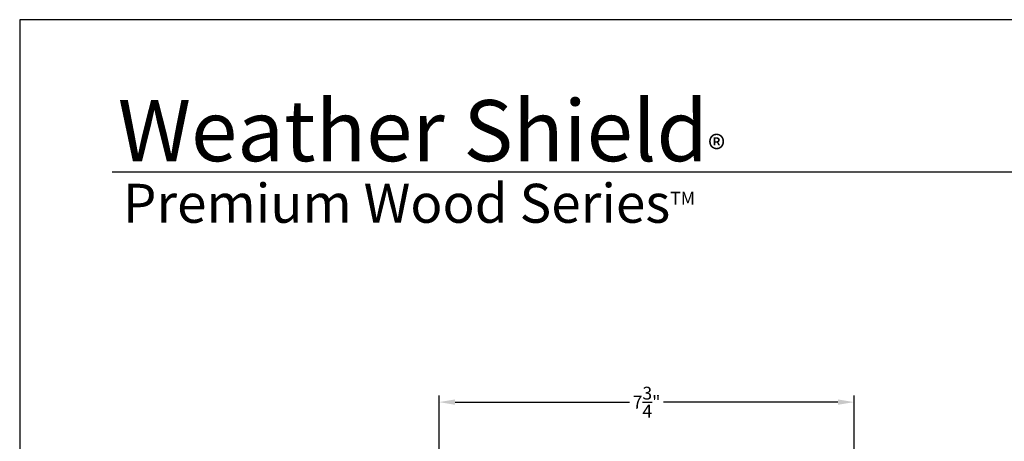
# Model space of a CAD drawing. Extents: x 0 to 68, y 0 to 44.
# Drawn here: x 34 to 52.4, y 36.1 to 44 of the extents above; entities that cross this region are included whole.
import ezdxf

# ---------------------------------------------------------------- set-up
doc = ezdxf.new("R2010")
doc.units = 0
doc.header["$LTSCALE"] = 2
doc.header["$MEASUREMENT"] = 0
doc.header["$PDMODE"] = 3
doc.layers.get('0').update_dxf_attribs({"linetype": 'CONTINUOUS'})
doc.layers.get('DEFPOINTS').update_dxf_attribs({"color": 3, "linetype": 'CONTINUOUS'})
doc.layers.add('Dim', color=7, linetype='CONTINUOUS')
doc.styles.add('Arial', font='arial.ttf')
doc.styles.get("Standard").update_dxf_attribs({"font": 'arial.ttf'})
doc.dimstyles.get("Standard").update_dxf_attribs({"dimtxt": 0.24, "dimasz": 0.3, "dimexe": 0.0625, "dimexo": 0.18, "dimgap": 0.09, "dimtad": 0, "dimdec": 4, "dimzin": 0, "dimdsep": 46, "dimlunit": 4, "dimtxsty": 'STANDARD', "dimcen": 0, "dimadec": 5, "dimazin": 0, "dimtfac": 1, "dimtdec": 4, "dimtofl": 0, "dimtmove": 0, "dimatfit": 3, "dimfxl": 1, "dimtolj": 1, "dimtzin": 0, "dimarcsym": 0})

# ---------------------------------------------------------------- blocks, each defined once
blk = doc.blocks.new('*D514')
at = {"layer": 'DEFPOINTS', "color": 0, "transparency": 16777216}
for p in [(41.83039413186933, 36.85658839412253), (41.83039413186933, 34.7034849999082), (49.57989429199112, 33.44272586135645)]:
    blk.add_point(p, dxfattribs=at)
at = {"layer": 'Dim', "color": 0, "lineweight": -2, "transparency": 16777216}
for p, q in [((41.83039413186933, 34.8834849999082), (41.83039413186933, 36.98158839412253)), ((49.57989429199112, 33.62272586135645), (49.57989429199112, 36.98158839412253))]:
    blk.add_line(p, q, dxfattribs=at)
at = {"layer": 'Dim', "color": 0, "transparency": 16777216}
for p, q in [((42.13039413186933, 36.85658839412253), (45.38717695408575, 36.85658839412253)), ((49.27989429199112, 36.85658839412253), (46.0231114697747, 36.85658839412253))]:
    blk.add_line(p, q, dxfattribs=at)
for points in [[(42.13039413186933, 36.90658839412252), (42.13039413186933, 36.80658839412253), (41.83039413186933, 36.85658839412253)], [(49.27989429199112, 36.90658839412252), (49.27989429199112, 36.80658839412253), (49.57989429199112, 36.85658839412253)]]:
    blk.add_solid(points, dxfattribs=at)
at = {"layer": 'Dim', "color": 0, "transparency": 16777216, "insert": (45.70514421193023, 36.85658839412253), "char_height": 0.24, "attachment_point": 5}
blk.add_mtext('\\A1;7{\\H1x;\\S3/4;}"', dxfattribs=at)

msp = doc.modelspace()

# ---------------------------------------------------------------- linework, layer by layer
msp.add_line((66.63307996084197, 41.15008849984025), (35.7287597522475, 41.15008849984025))
msp.add_lwpolyline([(34.00000859443821, 44.00000875125851), (34.00000859443821, -1.7061349951e-06), (68.00001667515153, -1.7061349951e-06), (68.00001667515153, 44.00000875125851)], close=True)

# ---------------------------------------------------------------- texts
at = {"insert": (35.8315537698183, 42.51549559280039), "char_height": 1.141139612715084, "width": 12.07615276375294, "attachment_point": 1}
msp.add_mtext('\\A1;Weather Shield{\\H0.4294x;\\S^ ®;}', dxfattribs=at)
at = {"insert": (35.92537862068454, 40.93449839231425), "char_height": 0.7272729001222079, "width": 11.84499309446469, "attachment_point": 1, "style": 'Arial'}
msp.add_mtext('\\A1;Premium Wood Series{\\H0.33086x;\\STM^ ;}', dxfattribs=at)

# ---------------------------------------------------------------- dimensions: what is measured, and where the dimension line sits
at = {"layer": 'Dim'}
dim = msp.add_linear_dim(base=(41.83039413186933, 36.85658839412253), p1=(49.57989429199112, 33.44272586135645), p2=(41.83039413186933, 34.7034849999082), dimstyle='STANDARD', override={"dimexe": 0.125, "dimtih": 0, "dimtoh": 0, "dimpost": '\\X', "dimlwd": -1}, dxfattribs=at)
dim.commit()
dim.dimension.update_dxf_attribs({"geometry": '*D514', "text_midpoint": (45.70514421193023, 36.85658839412253)})

doc.saveas('drawing.dxf')
